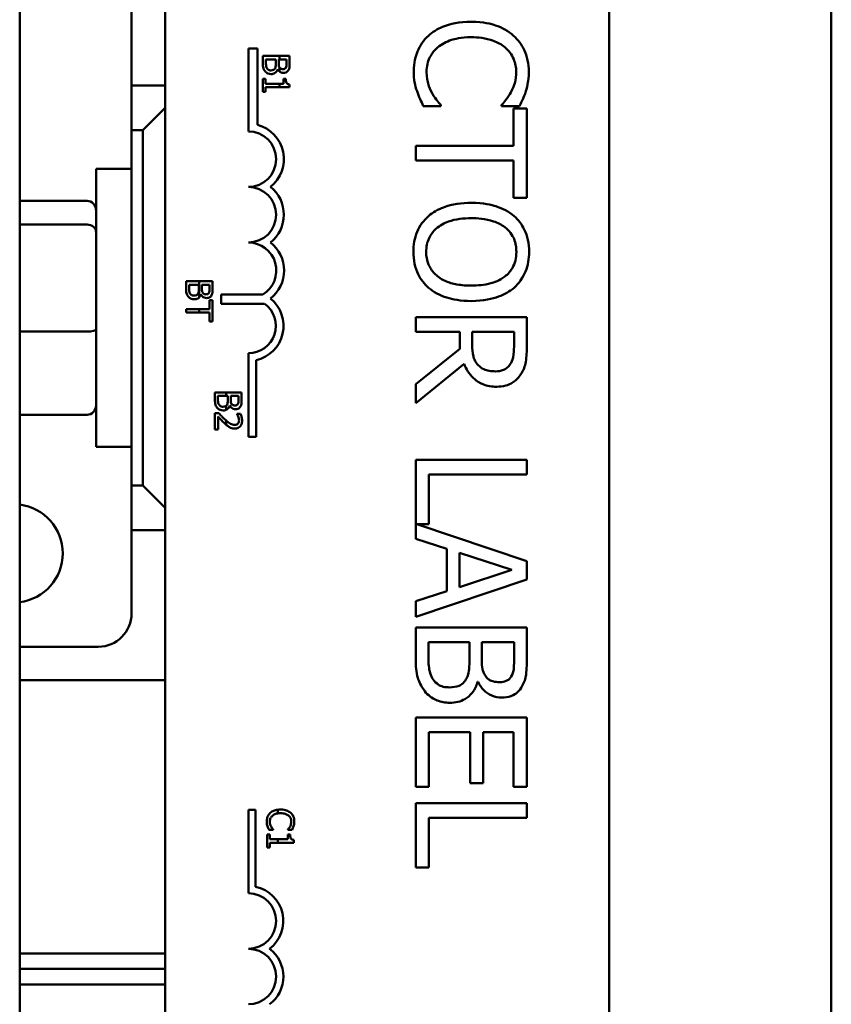
# Model space of a CAD drawing. Units: inches. Extents: x 2 to 108, y 1 to 84.
# Drawn here: x 78 to 80, y 44 to 47 of the extents above; entities that cross this region are included whole.
import ezdxf

# ---------------------------------------------------------------- set-up
doc = ezdxf.new("R2010")
doc.units = ezdxf.units.IN
doc.header["$LTSCALE"] = 5
doc.header["$MEASUREMENT"] = 0
doc.layers.add('Visible (ANSI)', color=7, linetype='Continuous', lineweight=50)

msp = doc.modelspace()

# ---------------------------------------------------------------- linework, layer by layer
at = {"layer": 'Visible (ANSI)'}
for p, q in [((78.219, 42.2115), (78.219, 49.7115)), ((80.0465, 42.2115), (80.0465, 49.7115)), ((80.0465, 42.2115), (80.0465, 49.7115)), ((78.5465, 43.4985), (78.5465, 48.3185)), ((79.5465, 48.3185), (79.5465, 43.4985)), ((78.471, 46.449), (78.471, 46.6365)), ((78.734, 46.346), (78.734, 46.5326)), ((78.734, 46.5326), (78.7543, 46.5326)), ((78.7543, 46.5326), (78.7543, 46.3608)), ((78.7666, 46.5157), (78.7666, 46.4985)), ((78.8043, 46.5157), (78.7666, 46.5157)), ((78.7734, 46.5012), (78.7734, 46.5077)), ((78.7734, 46.5077), (78.7956, 46.5077)), ((78.7956, 46.5077), (78.7956, 46.4986)), ((78.8022, 46.5077), (78.8043, 46.5077)), ((78.8022, 46.4986), (78.8022, 46.5077)), ((78.8266, 46.5157), (78.8043, 46.5157)), ((78.8043, 46.5157), (78.8043, 46.5077)), ((78.8043, 46.5077), (78.8198, 46.5077)), ((78.8198, 46.5077), (78.8198, 46.5001)), ((78.8266, 46.4998), (78.8266, 46.5157)), ((78.7999, 46.4862), (78.8002, 46.4862)), ((78.8043, 46.4893), (78.8043, 46.4809)), ((78.7727, 46.464), (78.7666, 46.464)), ((78.7666, 46.464), (78.7666, 46.4348)), ((78.7727, 46.4531), (78.7727, 46.464)), ((78.8184, 46.464), (78.8129, 46.464)), ((78.8129, 46.464), (78.8129, 46.4531)), ((78.5465, 46.449), (78.471, 46.449)), ((78.471, 46.449), (78.471, 46.349)), ((78.8043, 46.4531), (78.7727, 46.4531)), ((78.7727, 46.4454), (78.8043, 46.4454)), ((78.7727, 46.4348), (78.7727, 46.4454)), ((78.8043, 46.4531), (78.8043, 46.4454)), ((78.8129, 46.4531), (78.8043, 46.4531)), ((78.8043, 46.4454), (78.8268, 46.4454)), ((78.8268, 46.4454), (78.8268, 46.4516)), ((78.7666, 46.4348), (78.7727, 46.4348)), ((78.5465, 46.399), (78.4965, 46.349)), ((79.1278, 46.403), (79.1675, 46.403)), ((79.1675, 46.403), (79.1675, 46.4054)), ((79.3041, 46.4056), (79.3041, 46.403)), ((79.3041, 46.403), (79.3442, 46.403)), ((79.3312, 46.3975), (79.3312, 46.3136)), ((79.3608, 46.3975), (79.3312, 46.3975)), ((79.3608, 46.1965), (79.3608, 46.3975)), ((78.471, 45.549), (78.471, 46.349)), ((78.471, 46.349), (78.4965, 46.349)), ((78.4965, 46.349), (78.4965, 45.549)), ((79.3312, 46.3136), (79.1108, 46.3136)), ((79.1108, 46.3136), (79.1108, 46.2804)), ((78.391, 45.6365), (78.391, 46.2615)), ((78.471, 46.2615), (78.391, 46.2615)), ((79.1108, 46.2804), (79.3312, 46.2804)), ((79.3312, 46.2804), (79.3312, 46.1965)), ((79.3312, 46.1965), (79.3608, 46.1965)), ((78.223, 46.1897), (78.371, 46.1897)), ((78.223, 46.1363), (78.371, 46.1363)), ((78.6228, 46.0089), (78.5935, 46.0089)), ((78.5935, 46.0089), (78.5935, 45.9917)), ((78.6003, 45.9944), (78.6003, 46.0009)), ((78.6003, 46.0009), (78.6225, 46.0009)), ((78.6225, 46.0009), (78.6225, 45.9919)), ((78.6535, 46.0089), (78.6228, 46.0089)), ((78.6228, 45.9722), (78.6228, 46.0089)), ((78.6292, 45.9919), (78.6292, 46.0009)), ((78.6292, 46.0009), (78.6467, 46.0009)), ((78.6467, 46.0009), (78.6467, 45.9933)), ((78.6535, 45.993), (78.6535, 46.0089)), ((78.6269, 45.9794), (78.6272, 45.9794)), ((78.6728, 45.9581), (78.6728, 45.9791)), ((78.6728, 45.9791), (78.7664, 45.9791)), ((78.6535, 45.9664), (78.6464, 45.9664)), ((78.6464, 45.9664), (78.6464, 45.9462)), ((78.6535, 45.9181), (78.6535, 45.9664)), ((78.7706, 45.9581), (78.6728, 45.9581)), ((78.6228, 45.9462), (78.5935, 45.9462)), ((78.5935, 45.9462), (78.5935, 45.9383)), ((78.5935, 45.9383), (78.6228, 45.9383)), ((78.6464, 45.9462), (78.6228, 45.9462)), ((78.6228, 45.9383), (78.6228, 45.9462)), ((78.6228, 45.9383), (78.6464, 45.9383)), ((78.6464, 45.9383), (78.6464, 45.9181)), ((79.3608, 45.9279), (79.1108, 45.9279)), ((79.1108, 45.9279), (79.1108, 45.8947)), ((79.3608, 45.8635), (79.3608, 45.9279)), ((78.6464, 45.9181), (78.6535, 45.9181)), ((78.223, 45.8955), (78.371, 45.8955)), ((79.1108, 45.8947), (79.2103, 45.8947)), ((79.2103, 45.8947), (79.2103, 45.8566)), ((79.238, 45.8655), (79.238, 45.8947)), ((79.238, 45.8947), (79.3321, 45.8947)), ((79.3321, 45.8947), (79.3321, 45.8616)), ((78.734, 45.6585), (78.734, 45.8468)), ((79.2103, 45.8566), (79.1108, 45.7776)), ((78.7514, 45.8313), (78.7514, 45.6585)), ((79.1108, 45.7344), (79.2196, 45.8233)), ((79.1108, 45.7776), (79.1108, 45.7344)), ((78.684, 45.7588), (78.6586, 45.7588)), ((78.6586, 45.7588), (78.6586, 45.7416)), ((78.6654, 45.7444), (78.6654, 45.7508)), ((78.6654, 45.7508), (78.684, 45.7508)), ((78.7186, 45.7588), (78.684, 45.7588)), ((78.684, 45.7508), (78.684, 45.7588)), ((78.684, 45.7508), (78.6876, 45.7508)), ((78.6876, 45.7508), (78.6876, 45.7418)), ((78.6942, 45.7418), (78.6942, 45.7508)), ((78.6942, 45.7508), (78.7118, 45.7508)), ((78.7118, 45.7508), (78.7118, 45.7432)), ((78.7186, 45.7429), (78.7186, 45.7588)), ((78.684, 45.7195), (78.684, 45.7286)), ((78.692, 45.7294), (78.6922, 45.7294)), ((78.223, 45.7082), (78.371, 45.7082)), ((78.6671, 45.7119), (78.6586, 45.7119)), ((78.6586, 45.7119), (78.6586, 45.6749)), ((78.7163, 45.7106), (78.7077, 45.7106)), ((78.7077, 45.7106), (78.7077, 45.7102)), ((78.6656, 45.6749), (78.6656, 45.7044)), ((78.684, 45.6859), (78.684, 45.6952)), ((78.6586, 45.6749), (78.6656, 45.6749)), ((78.7514, 45.6585), (78.734, 45.6585)), ((78.471, 45.6365), (78.391, 45.6365)), ((79.3608, 45.6072), (79.1108, 45.6072)), ((79.1108, 45.6072), (79.1108, 45.4295)), ((79.3608, 45.5739), (79.3608, 45.6072)), ((79.1404, 45.4623), (79.1404, 45.5739)), ((79.1404, 45.5739), (79.3608, 45.5739)), ((78.4965, 45.549), (78.471, 45.549)), ((78.471, 45.549), (78.471, 45.449)), ((78.4965, 45.549), (78.5465, 45.499)), ((79.3608, 45.3788), (79.1132, 45.4623)), ((79.1132, 45.4623), (79.1404, 45.4623)), ((78.471, 45.2615), (78.471, 45.449)), ((78.471, 45.449), (78.5465, 45.449)), ((79.1108, 45.4295), (79.1807, 45.4068)), ((79.1807, 45.4068), (79.1807, 45.3114)), ((79.2091, 45.3205), (79.2091, 45.3977)), ((79.2091, 45.3977), (79.3268, 45.3592)), ((79.3608, 45.3379), (79.3608, 45.3788)), ((79.3268, 45.3592), (79.2091, 45.3205)), ((79.1108, 45.2536), (79.3608, 45.3379)), ((79.1807, 45.3114), (79.1108, 45.2887)), ((79.1108, 45.2887), (79.1108, 45.2536)), ((79.3608, 45.2299), (79.1108, 45.2299)), ((79.1108, 45.2299), (79.1108, 45.1582)), ((79.3608, 45.1637), (79.3608, 45.2299)), ((79.1392, 45.1698), (79.1392, 45.1967)), ((79.1392, 45.1967), (79.2316, 45.1967)), ((79.2316, 45.1967), (79.2316, 45.159)), ((79.2593, 45.159), (79.2593, 45.1967)), ((79.2593, 45.1967), (79.3325, 45.1967)), ((79.3325, 45.1967), (79.3325, 45.1649)), ((78.219, 45.1865), (78.396, 45.1865)), ((78.5465, 45.1115), (78.219, 45.1115)), ((79.2498, 45.1072), (79.251, 45.1072)), ((79.3608, 45.0274), (79.1108, 45.0274)), ((79.1108, 45.0274), (79.1108, 44.8709)), ((79.3608, 44.8709), (79.3608, 45.0274)), ((79.1404, 44.8709), (79.1404, 44.9941)), ((79.1404, 44.9941), (79.2332, 44.9941)), ((79.2332, 44.9941), (79.2332, 44.8793)), ((79.2628, 44.8793), (79.2628, 44.9941)), ((79.2628, 44.9941), (79.3312, 44.9941)), ((79.3312, 44.9941), (79.3312, 44.8709)), ((79.1108, 44.8709), (79.1404, 44.8709)), ((79.2332, 44.8793), (79.2628, 44.8793)), ((79.3312, 44.8709), (79.3608, 44.8709)), ((78.8002, 44.8198), (78.8002, 44.8114)), ((79.3608, 44.8345), (79.1108, 44.8345)), ((79.1108, 44.8345), (79.1108, 44.6896)), ((79.3608, 44.8013), (79.3608, 44.8345)), ((78.734, 44.8193), (78.7502, 44.8193)), ((78.734, 44.6318), (78.734, 44.8193)), ((78.7502, 44.8193), (78.7502, 44.6464)), ((79.1404, 44.6896), (79.1404, 44.8013)), ((79.1404, 44.8013), (79.3608, 44.8013)), ((78.7764, 44.7642), (78.7764, 44.7349)), ((78.7825, 44.7642), (78.7764, 44.7642)), ((78.7805, 44.7746), (78.79, 44.7746)), ((78.7825, 44.7533), (78.7825, 44.7642)), ((78.8002, 44.7533), (78.7825, 44.7533)), ((78.79, 44.7746), (78.79, 44.7752)), ((78.8227, 44.7533), (78.8002, 44.7533)), ((78.8002, 44.7533), (78.8002, 44.7455)), ((78.8227, 44.7642), (78.8227, 44.7533)), ((78.8282, 44.7642), (78.8227, 44.7642)), ((78.8228, 44.7752), (78.8228, 44.7746)), ((78.8228, 44.7746), (78.8324, 44.7746)), ((78.7764, 44.7349), (78.7825, 44.7349)), ((78.7825, 44.7349), (78.7825, 44.7455)), ((78.7825, 44.7455), (78.8002, 44.7455)), ((78.8002, 44.7455), (78.8366, 44.7455)), ((78.8366, 44.7455), (78.8366, 44.7518)), ((79.1108, 44.6896), (79.1404, 44.6896)), ((78.5465, 44.4965), (78.219, 44.4965)), ((78.219, 44.4615), (78.5465, 44.4615)), ((78.5465, 44.4615), (78.219, 44.4615)), ((78.219, 44.4265), (78.5465, 44.4265))]:
    msp.add_line(p, q, dxfattribs=at)
for centre, radius, start, end in [((78.734, 46.2835), 0.0799, 308.5437, 75.3032), ((78.734, 46.2835), 0.0625, 270, 90), ((78.734, 46.1585), 0.0625, 270, 90), ((78.734, 46.1585), 0.0799, 308.6098, 51.4563), ((78.734, 46.0331), 0.0629, 300.9442, 90), ((78.734, 46.0331), 0.0803, 308.241, 51.6255), ((78.734, 45.9085), 0.0617, 270, 53.5555), ((78.734, 45.9085), 0.0791, 282.7177, 51.0468), ((78.2055, 45.3965), 0.1105, 277.0377, 82.9623), ((78.396, 45.2615), 0.075, 270, 0), ((78.734, 44.5693), 0.0787, 307.465, 78.0958), ((78.734, 44.5693), 0.0625, 270, 90), ((78.734, 44.4443), 0.0625, 270, 90), ((78.734, 44.4443), 0.0787, 307.465, 52.535)]:
    msp.add_arc(centre, radius, start, end, dxfattribs=at)
for centre, major_axis, ratio, start_param, end_param in [((78.223, 46.1678), (0, -0.022), 0.90953, 3.141593, 3.342951), ((78.371, 46.1678), (0, -0.022), 0.90953, 1.570796, 3.141593), ((78.223, 46.1192), (-0.02, 0), 0.855309, 4.712389, 4.913747), ((78.371, 46.1192), (0.02, 0), 0.855309, 0, 1.570796), ((78.223, 45.9004), (-0.02, 0), 0.244161, 1.369438, 1.570796), ((78.371, 45.9004), (0.02, 0), 0.244161, 4.712389, 6.283185), ((78.371, 45.7302), (0, 0.022), 0.90953, 3.141593, 4.712389), ((78.223, 45.7302), (0, 0.022), 0.90953, 2.940235, 3.141593)]:
    msp.add_ellipse(centre, major_axis=major_axis, ratio=ratio, start_param=start_param, end_param=end_param, dxfattribs=at)
for points, knots in [([(79.2356, 46.5926), (79.2087, 46.5926), (79.188, 46.5881), (79.1594, 46.5763), (79.1485, 46.5698), (79.1392, 46.5612)], [-0.2355804, -0.2355804, -0.2355804, -0.2355804, -0.0970857, -0.0970857, 0, 0, 0, 0]), ([(79.3308, 46.5614), (79.319, 46.5719), (79.3053, 46.5794), (79.2812, 46.5877), (79.264, 46.5926), (79.2356, 46.5926)], [-0.5727352, -0.5727352, -0.5727352, -0.5727352, -0.2159414, -0.2159414, 0, 0, 0, 0]), ([(79.1392, 46.5612), (79.1338, 46.5563), (79.129, 46.5508), (79.1207, 46.5388), (79.1173, 46.5324), (79.1104, 46.5152), (79.1064, 46.5005), (79.1064, 46.4808)], [-0.3453931, -0.3453931, -0.3453931, -0.3453931, -0.2478358, -0.2478358, -0.150467, -0.150467, 0, 0, 0, 0]), ([(79.16, 46.5348), (79.1692, 46.5426), (79.18, 46.548), (79.1979, 46.5539), (79.2117, 46.5579), (79.2356, 46.5579)], [-0.5007176, -0.5007176, -0.5007176, -0.5007176, -0.1823961, -0.1823961, 0, 0, 0, 0]), ([(79.2356, 46.5579), (79.2505, 46.5579), (79.2682, 46.5563), (79.2948, 46.5465), (79.3036, 46.5419), (79.3112, 46.5357)], [-0.2157825, -0.2157825, -0.2157825, -0.2157825, -0.0750046, -0.0750046, 0, 0, 0, 0]), ([(79.3653, 46.4801), (79.3653, 46.489), (79.3645, 46.4977), (79.3609, 46.5145), (79.3583, 46.5222), (79.3489, 46.5419), (79.3409, 46.5524), (79.3308, 46.5614)], [-0.23334, -0.23334, -0.23334, -0.23334, -0.1660631, -0.1660631, -0.1028925, -0.1028925, 0, 0, 0, 0]), ([(79.1351, 46.4803), (79.1351, 46.4861), (79.1358, 46.4918), (79.1386, 46.5039), (79.1408, 46.5093), (79.1471, 46.5216), (79.1529, 46.5288), (79.16, 46.5348)], [-0.1349581, -0.1349581, -0.1349581, -0.1349581, -0.1056508, -0.1056508, -0.0713614, -0.0713614, 0, 0, 0, 0]), ([(79.3112, 46.5357), (79.3156, 46.5319), (79.3196, 46.5277), (79.3264, 46.5184), (79.3292, 46.5134), (79.3351, 46.4993), (79.3369, 46.49), (79.3369, 46.4803)], [-0.1607012, -0.1607012, -0.1607012, -0.1607012, -0.1167143, -0.1167143, -0.0736279, -0.0736279, 0, 0, 0, 0]), ([(78.7666, 46.4985), (78.7666, 46.495), (78.7668, 46.4914), (78.7683, 46.4865), (78.7693, 46.484), (78.7714, 46.4812)], [-0.06763352, -0.06763352, -0.06763352, -0.06763352, -0.02690517, -0.02690517, 0, 0, 0, 0]), ([(78.7759, 46.4876), (78.7754, 46.4884), (78.775, 46.4892), (78.7741, 46.4914), (78.774, 46.4924), (78.7735, 46.4953), (78.7734, 46.4984), (78.7734, 46.5012)], [-0.02966584, -0.02966584, -0.02966584, -0.02966584, -0.02635024, -0.02635024, -0.02164064, -0.02164064, 0, 0, 0, 0]), ([(78.7847, 46.4833), (78.7836, 46.4833), (78.7825, 46.4834), (78.7804, 46.4839), (78.7796, 46.4842), (78.7777, 46.4854), (78.7767, 46.4865), (78.7759, 46.4876)], [-0.02306337, -0.02306337, -0.02306337, -0.02306337, -0.01687777, -0.01687777, -0.01077554, -0.01077554, 0, 0, 0, 0]), ([(78.794, 46.4881), (78.7935, 46.4872), (78.7929, 46.4863), (78.7913, 46.4847), (78.7905, 46.4844), (78.7884, 46.4835), (78.7866, 46.4833), (78.7847, 46.4833)], [-0.02329222, -0.02329222, -0.02329222, -0.02329222, -0.0192567, -0.0192567, -0.01448536, -0.01448536, 0, 0, 0, 0]), ([(78.785, 46.475), (78.7865, 46.475), (78.7879, 46.4751), (78.7907, 46.4758), (78.7919, 46.4763), (78.7945, 46.4777), (78.796, 46.4789), (78.7985, 46.4822), (78.7994, 46.4841), (78.7999, 46.4862)], [-0.05810018, -0.05810018, -0.05810018, -0.05810018, -0.04429921, -0.04429921, -0.03159195, -0.03159195, -0.01636121, -0.01636121, 0, 0, 0, 0]), ([(78.7956, 46.4986), (78.7956, 46.4948), (78.7954, 46.4931), (78.7951, 46.4908), (78.7947, 46.4894), (78.794, 46.4881)], [-0.01717269, -0.01717269, -0.01717269, -0.01717269, -0.01113094, -0.01113094, 0, 0, 0, 0]), ([(78.8002, 46.4862), (78.801, 46.4845), (78.8021, 46.4829), (78.8037, 46.4814), (78.804, 46.4811), (78.8043, 46.4809)], [-0.05151697, -0.05151697, -0.05151697, -0.05151697, -0.02945551, -0.02945551, -0.02569579, -0.02569579, -0.02569579, -0.02569579]), ([(78.8042, 46.4895), (78.8032, 46.4911), (78.8028, 46.4923), (78.8023, 46.4944), (78.8022, 46.4964), (78.8022, 46.4986)], [-0.02821329, -0.02821329, -0.02821329, -0.02821329, -0.01712511, -0.01712511, 0, 0, 0, 0]), ([(78.8119, 46.4861), (78.8107, 46.4861), (78.8094, 46.4862), (78.8071, 46.4868), (78.8065, 46.4872), (78.8053, 46.488), (78.8047, 46.4886), (78.8043, 46.4893)], [-0.01614271, -0.01614271, -0.01614271, -0.01614271, -0.01115771, -0.01115771, -0.00679168, -0.00679168, -0.00033341, -0.00033341, -0.00033341, -0.00033341]), ([(78.8182, 46.4892), (78.8179, 46.4886), (78.8175, 46.4881), (78.8165, 46.4872), (78.8159, 46.4869), (78.8143, 46.4863), (78.8131, 46.4861), (78.8119, 46.4861)], [-0.01611241, -0.01611241, -0.01611241, -0.01611241, -0.0128949, -0.0128949, -0.00913085, -0.00913085, 0, 0, 0, 0]), ([(78.8131, 46.4778), (78.8147, 46.4778), (78.8164, 46.478), (78.8197, 46.4792), (78.8208, 46.48), (78.8225, 46.4814), (78.8234, 46.4826), (78.8241, 46.484)], [-0.0222312, -0.0222312, -0.0222312, -0.0222312, -0.01716168, -0.01716168, -0.01169092, -0.01169092, 0, 0, 0, 0]), ([(78.8198, 46.5001), (78.8198, 46.4978), (78.8198, 46.4954), (78.8193, 46.4918), (78.8189, 46.4904), (78.8182, 46.4892)], [-0.02836535, -0.02836535, -0.02836535, -0.02836535, -0.01085458, -0.01085458, 0, 0, 0, 0]), ([(78.8241, 46.484), (78.8252, 46.4859), (78.8259, 46.488), (78.8266, 46.4933), (78.8266, 46.4966), (78.8266, 46.4998)], [-0.04114668, -0.04114668, -0.04114668, -0.04114668, -0.02447568, -0.02447568, 0, 0, 0, 0]), ([(78.7714, 46.4812), (78.7723, 46.4801), (78.7733, 46.4792), (78.7754, 46.4776), (78.7766, 46.4768), (78.7803, 46.4753), (78.7826, 46.475), (78.785, 46.475)], [-0.04320546, -0.04320546, -0.04320546, -0.04320546, -0.02995386, -0.02995386, -0.01806939, -0.01806939, 0, 0, 0, 0]), ([(78.8043, 46.4809), (78.8052, 46.4802), (78.8063, 46.4794), (78.8094, 46.4781), (78.8112, 46.4778), (78.8131, 46.4778)], [-0.02569579, -0.02569579, -0.02569579, -0.02569579, -0.01403183, -0.01403183, 0, 0, 0, 0]), ([(78.8268, 46.4516), (78.826, 46.4517), (78.8251, 46.4518), (78.8237, 46.4522), (78.823, 46.4525), (78.8217, 46.4532), (78.8211, 46.4536), (78.8204, 46.4546), (78.8198, 46.4553), (78.8186, 46.4588), (78.8184, 46.4615), (78.8184, 46.464)], [-0.1005438, -0.1005438, -0.1005438, -0.1005438, -0.0762723, -0.0762723, -0.0553229, -0.0553229, -0.032618, -0.032618, -0.0195337, -0.0195337, 0, 0, 0, 0]), ([(79.1064, 46.4808), (79.1064, 46.4723), (79.1068, 46.4636), (79.1095, 46.4496), (79.1114, 46.4428), (79.1137, 46.4362)], [-0.1087261, -0.1087261, -0.1087261, -0.1087261, -0.0533013, -0.0533013, 0, 0, 0, 0]), ([(79.1475, 46.4319), (79.1437, 46.4388), (79.1408, 46.4462), (79.1376, 46.4575), (79.1351, 46.4665), (79.1351, 46.4803)], [-0.3154135, -0.3154135, -0.3154135, -0.3154135, -0.1053581, -0.1053581, 0, 0, 0, 0]), ([(79.3369, 46.4803), (79.3369, 46.4717), (79.336, 46.4628), (79.3324, 46.4505), (79.3299, 46.4427), (79.325, 46.4338)], [-0.2383759, -0.2383759, -0.2383759, -0.2383759, -0.0777001, -0.0777001, 0, 0, 0, 0]), ([(79.3588, 46.4362), (79.3608, 46.4428), (79.3623, 46.4497), (79.364, 46.46), (79.3653, 46.4682), (79.3653, 46.4801)], [-0.270358, -0.270358, -0.270358, -0.270358, -0.0913811, -0.0913811, 0, 0, 0, 0]), ([(79.1137, 46.4362), (79.1155, 46.4303), (79.1178, 46.4241), (79.123, 46.4134), (79.1254, 46.4082), (79.1278, 46.403)], [-0.09074081, -0.09074081, -0.09074081, -0.09074081, -0.04384946, -0.04384946, 0, 0, 0, 0]), ([(79.1675, 46.4054), (79.1644, 46.4085), (79.161, 46.4126), (79.1567, 46.4179), (79.1526, 46.423), (79.1475, 46.4319)], [-0.2189742, -0.2189742, -0.2189742, -0.2189742, -0.0785707, -0.0785707, 0, 0, 0, 0]), ([(79.325, 46.4338), (79.3218, 46.4279), (79.318, 46.4221), (79.3107, 46.4131), (79.3074, 46.4093), (79.3041, 46.4056)], [-0.08851483, -0.08851483, -0.08851483, -0.08851483, -0.03795404, -0.03795404, 0, 0, 0, 0]), ([(79.3442, 46.403), (79.3471, 46.4084), (79.3499, 46.414), (79.3537, 46.4226), (79.3563, 46.4286), (79.3588, 46.4362)], [-0.1794687, -0.1794687, -0.1794687, -0.1794687, -0.0607087, -0.0607087, 0, 0, 0, 0]), ([(79.2358, 46.1854), (79.2145, 46.1854), (79.193, 46.1826), (79.1609, 46.1705), (79.1495, 46.1641), (79.1396, 46.1556)], [-0.2619603, -0.2619603, -0.2619603, -0.2619603, -0.0995786, -0.0995786, 0, 0, 0, 0]), ([(79.3323, 46.1554), (79.3201, 46.1655), (79.3061, 46.1727), (79.2819, 46.1806), (79.2642, 46.1854), (79.2358, 46.1854)], [-0.5669914, -0.5669914, -0.5669914, -0.5669914, -0.2162681, -0.2162681, 0, 0, 0, 0]), ([(79.1396, 46.1556), (79.134, 46.1507), (79.129, 46.1452), (79.1205, 46.1334), (79.1169, 46.127), (79.108, 46.1057), (79.1056, 46.0904), (79.1056, 46.075)], [-0.2374481, -0.2374481, -0.2374481, -0.2374481, -0.1763109, -0.1763109, -0.117793, -0.117793, 0, 0, 0, 0]), ([(79.1343, 46.0748), (79.1343, 46.0803), (79.1348, 46.0857), (79.137, 46.0962), (79.1386, 46.1011), (79.1445, 46.1138), (79.1498, 46.1207), (79.1652, 46.1346), (79.175, 46.1397), (79.2006, 46.1489), (79.2187, 46.1507), (79.2358, 46.1507)], [-0.3323175, -0.3323175, -0.3323175, -0.3323175, -0.2970307, -0.2970307, -0.2638387, -0.2638387, -0.2069974, -0.2069974, -0.1305235, -0.1305235, 0, 0, 0, 0]), ([(79.2358, 46.1507), (79.2489, 46.1507), (79.2678, 46.1496), (79.2951, 46.1404), (79.3038, 46.1362), (79.3114, 46.1303)], [-0.2198636, -0.2198636, -0.2198636, -0.2198636, -0.0730182, -0.0730182, 0, 0, 0, 0]), ([(79.3661, 46.075), (79.3661, 46.0839), (79.3653, 46.0929), (79.3616, 46.1099), (79.3589, 46.1178), (79.3496, 46.1369), (79.3419, 46.1469), (79.3323, 46.1554)], [-0.2297757, -0.2297757, -0.2297757, -0.2297757, -0.161847, -0.161847, -0.0979811, -0.0979811, 0, 0, 0, 0]), ([(79.3114, 46.1303), (79.316, 46.1267), (79.3202, 46.1227), (79.3279, 46.1129), (79.3304, 46.108), (79.3359, 46.0947), (79.3373, 46.0847), (79.3373, 46.0748)], [-0.137988, -0.137988, -0.137988, -0.137988, -0.1090307, -0.1090307, -0.076096, -0.076096, 0, 0, 0, 0]), ([(79.1056, 46.075), (79.1056, 46.066), (79.1064, 46.0572), (79.11, 46.0403), (79.1126, 46.0321), (79.122, 46.0129), (79.1299, 46.0029), (79.1396, 45.9943)], [-0.2310923, -0.2310923, -0.2310923, -0.2310923, -0.1627208, -0.1627208, -0.0988125, -0.0988125, 0, 0, 0, 0]), ([(79.2358, 45.999), (79.2251, 45.999), (79.2141, 45.9997), (79.1945, 46.0032), (79.1856, 46.0058), (79.1652, 46.0149), (79.1578, 46.0213), (79.1474, 46.032), (79.1427, 46.0389), (79.1358, 46.0556), (79.1343, 46.0651), (79.1343, 46.0748)], [-0.2634427, -0.2634427, -0.2634427, -0.2634427, -0.222649, -0.222649, -0.1878042, -0.1878042, -0.1377839, -0.1377839, -0.0737042, -0.0737042, 0, 0, 0, 0]), ([(79.3373, 46.0748), (79.3373, 46.0682), (79.3366, 46.0618), (79.3336, 46.0495), (79.3314, 46.0438), (79.324, 46.031), (79.3183, 46.0247), (79.3114, 46.0194)], [-0.1623056, -0.1623056, -0.1623056, -0.1623056, -0.1125339, -0.1125339, -0.0659705, -0.0659705, 0, 0, 0, 0]), ([(79.3323, 45.9943), (79.3378, 45.9992), (79.3427, 46.0047), (79.3522, 46.0181), (79.3557, 46.0253), (79.3637, 46.0446), (79.3661, 46.0597), (79.3661, 46.075)], [-0.1938257, -0.1938257, -0.1938257, -0.1938257, -0.1592284, -0.1592284, -0.1165822, -0.1165822, 0, 0, 0, 0]), ([(79.3114, 46.0194), (79.3, 46.0106), (79.287, 46.0064), (79.2656, 46.0004), (79.2505, 45.999), (79.2358, 45.999)], [-0.1691984, -0.1691984, -0.1691984, -0.1691984, -0.111549, -0.111549, 0, 0, 0, 0]), ([(78.6029, 45.9808), (78.6023, 45.9816), (78.6019, 45.9824), (78.6011, 45.9846), (78.6009, 45.9857), (78.6004, 45.9885), (78.6003, 45.9916), (78.6003, 45.9944)], [-0.02966584, -0.02966584, -0.02966584, -0.02966584, -0.02635024, -0.02635024, -0.02164064, -0.02164064, 0, 0, 0, 0]), ([(79.1396, 45.9943), (79.1453, 45.9893), (79.1515, 45.9851), (79.1654, 45.9776), (79.173, 45.9745), (79.1937, 45.968), (79.2116, 45.9643), (79.2358, 45.9643)], [-0.3991838, -0.3991838, -0.3991838, -0.3991838, -0.295861, -0.295861, -0.1843802, -0.1843802, 0, 0, 0, 0]), ([(79.2358, 45.9643), (79.2641, 45.9643), (79.2836, 45.9692), (79.3101, 45.9791), (79.322, 45.9856), (79.3323, 45.9943)], [-0.2156543, -0.2156543, -0.2156543, -0.2156543, -0.1027425, -0.1027425, 0, 0, 0, 0]), ([(78.5935, 45.9917), (78.5935, 45.9882), (78.5938, 45.9846), (78.5952, 45.9797), (78.5962, 45.9772), (78.5984, 45.9744)], [-0.06763352, -0.06763352, -0.06763352, -0.06763352, -0.02690517, -0.02690517, 0, 0, 0, 0]), ([(78.5984, 45.9744), (78.5992, 45.9733), (78.6002, 45.9724), (78.6023, 45.9708), (78.6036, 45.97), (78.6072, 45.9685), (78.6096, 45.9682), (78.612, 45.9682)], [-0.04320546, -0.04320546, -0.04320546, -0.04320546, -0.02995386, -0.02995386, -0.01806939, -0.01806939, 0, 0, 0, 0]), ([(78.6116, 45.9765), (78.6105, 45.9765), (78.6094, 45.9766), (78.6073, 45.9771), (78.6065, 45.9774), (78.6047, 45.9786), (78.6037, 45.9797), (78.6029, 45.9808)], [-0.02306337, -0.02306337, -0.02306337, -0.02306337, -0.01687777, -0.01687777, -0.01077554, -0.01077554, 0, 0, 0, 0]), ([(78.6209, 45.9814), (78.6205, 45.9804), (78.6199, 45.9796), (78.6183, 45.978), (78.6175, 45.9776), (78.6154, 45.9767), (78.6135, 45.9765), (78.6116, 45.9765)], [-0.02329222, -0.02329222, -0.02329222, -0.02329222, -0.0192567, -0.0192567, -0.01448536, -0.01448536, 0, 0, 0, 0]), ([(78.612, 45.9682), (78.6134, 45.9682), (78.6149, 45.9683), (78.6176, 45.969), (78.6189, 45.9695), (78.621, 45.9707), (78.622, 45.9714), (78.6228, 45.9722)], [-0.05810018, -0.05810018, -0.05810018, -0.05810018, -0.04429921, -0.04429921, -0.03159195, -0.03159195, -0.02147309, -0.02147309, -0.02147309, -0.02147309]), ([(78.6225, 45.9919), (78.6225, 45.988), (78.6223, 45.9863), (78.622, 45.984), (78.6216, 45.9827), (78.6209, 45.9814)], [-0.01717269, -0.01717269, -0.01717269, -0.01717269, -0.01113094, -0.01113094, 0, 0, 0, 0]), ([(78.6228, 45.9722), (78.6233, 45.9727), (78.6237, 45.9731), (78.6254, 45.9754), (78.6263, 45.9773), (78.6269, 45.9794)], [-0.02147309, -0.02147309, -0.02147309, -0.02147309, -0.01636121, -0.01636121, 0, 0, 0, 0]), ([(78.6272, 45.9794), (78.628, 45.9777), (78.6291, 45.9761), (78.6314, 45.9739), (78.6328, 45.9728), (78.6364, 45.9713), (78.6382, 45.971), (78.64, 45.971)], [-0.05151697, -0.05151697, -0.05151697, -0.05151697, -0.02945551, -0.02945551, -0.01403183, -0.01403183, 0, 0, 0, 0]), ([(78.6312, 45.9827), (78.6301, 45.9843), (78.6297, 45.9855), (78.6293, 45.9876), (78.6292, 45.9896), (78.6292, 45.9919)], [-0.02821329, -0.02821329, -0.02821329, -0.02821329, -0.01712511, -0.01712511, 0, 0, 0, 0]), ([(78.6389, 45.9793), (78.6376, 45.9793), (78.6363, 45.9794), (78.6341, 45.98), (78.6334, 45.9804), (78.6322, 45.9813), (78.6316, 45.9819), (78.6312, 45.9827)], [-0.01614271, -0.01614271, -0.01614271, -0.01614271, -0.01115771, -0.01115771, -0.00679168, -0.00679168, 0, 0, 0, 0]), ([(78.6452, 45.9824), (78.6448, 45.9818), (78.6445, 45.9813), (78.6434, 45.9804), (78.6429, 45.9801), (78.6413, 45.9795), (78.6401, 45.9793), (78.6389, 45.9793)], [-0.01611241, -0.01611241, -0.01611241, -0.01611241, -0.0128949, -0.0128949, -0.00913085, -0.00913085, 0, 0, 0, 0]), ([(78.64, 45.971), (78.6417, 45.971), (78.6434, 45.9712), (78.6467, 45.9724), (78.6478, 45.9732), (78.6495, 45.9746), (78.6504, 45.9759), (78.6511, 45.9772)], [-0.0222312, -0.0222312, -0.0222312, -0.0222312, -0.01716168, -0.01716168, -0.01169092, -0.01169092, 0, 0, 0, 0]), ([(78.6467, 45.9933), (78.6467, 45.991), (78.6467, 45.9887), (78.6463, 45.985), (78.6458, 45.9836), (78.6452, 45.9824)], [-0.02836535, -0.02836535, -0.02836535, -0.02836535, -0.01085458, -0.01085458, 0, 0, 0, 0]), ([(78.6511, 45.9772), (78.6521, 45.9791), (78.6528, 45.9812), (78.6535, 45.9865), (78.6535, 45.9898), (78.6535, 45.993)], [-0.04114668, -0.04114668, -0.04114668, -0.04114668, -0.02447568, -0.02447568, 0, 0, 0, 0]), ([(79.251, 45.8203), (79.2484, 45.8229), (79.2462, 45.8258), (79.2419, 45.8338), (79.241, 45.8379), (79.2387, 45.848), (79.238, 45.8569), (79.238, 45.8655)], [-0.08808645, -0.08808645, -0.08808645, -0.08808645, -0.07878701, -0.07878701, -0.06541676, -0.06541676, 0, 0, 0, 0]), ([(79.3321, 45.8616), (79.3321, 45.856), (79.3318, 45.8457), (79.3286, 45.8317), (79.3266, 45.8265), (79.3235, 45.8219)], [-0.1096682, -0.1096682, -0.1096682, -0.1096682, -0.0421512, -0.0421512, 0, 0, 0, 0]), ([(79.3477, 45.7998), (79.3504, 45.8041), (79.3528, 45.8086), (79.3564, 45.8179), (79.3577, 45.8226), (79.3604, 45.8394), (79.3608, 45.8514), (79.3608, 45.8635)], [-0.1677598, -0.1677598, -0.1677598, -0.1677598, -0.1290227, -0.1290227, -0.0915306, -0.0915306, 0, 0, 0, 0]), ([(79.2196, 45.8233), (79.2219, 45.8172), (79.2248, 45.8113), (79.2317, 45.8005), (79.2357, 45.7956), (79.2491, 45.7828), (79.2575, 45.7788), (79.2717, 45.7731), (79.2823, 45.7715), (79.293, 45.7715)], [-0.1541803, -0.1541803, -0.1541803, -0.1541803, -0.1350939, -0.1350939, -0.1169397, -0.1169397, -0.0811847, -0.0811847, 0, 0, 0, 0]), ([(79.2903, 45.8061), (79.2856, 45.8061), (79.2809, 45.8065), (79.2716, 45.8081), (79.2677, 45.8094), (79.2593, 45.8131), (79.2548, 45.8162), (79.251, 45.8203)], [-0.09760014, -0.09760014, -0.09760014, -0.09760014, -0.07012214, -0.07012214, -0.04247941, -0.04247941, 0, 0, 0, 0]), ([(79.3235, 45.8219), (79.3216, 45.8191), (79.3194, 45.8166), (79.3138, 45.8119), (79.3108, 45.8104), (79.3026, 45.807), (79.2965, 45.8061), (79.2903, 45.8061)], [-0.08503315, -0.08503315, -0.08503315, -0.08503315, -0.06740103, -0.06740103, -0.04703786, -0.04703786, 0, 0, 0, 0]), ([(79.293, 45.7715), (79.2999, 45.7715), (79.307, 45.7722), (79.3186, 45.7754), (79.3241, 45.7776), (79.3373, 45.7866), (79.343, 45.7927), (79.3477, 45.7998)], [-0.2014197, -0.2014197, -0.2014197, -0.2014197, -0.1216699, -0.1216699, -0.0648422, -0.0648422, 0, 0, 0, 0]), ([(78.6586, 45.7416), (78.6586, 45.7381), (78.6589, 45.7345), (78.6603, 45.7297), (78.6613, 45.7271), (78.6635, 45.7243)], [-0.06763352, -0.06763352, -0.06763352, -0.06763352, -0.02690517, -0.02690517, 0, 0, 0, 0]), ([(78.6679, 45.7308), (78.6674, 45.7315), (78.667, 45.7324), (78.6662, 45.7345), (78.666, 45.7356), (78.6655, 45.7385), (78.6654, 45.7415), (78.6654, 45.7444)], [-0.02966584, -0.02966584, -0.02966584, -0.02966584, -0.02635024, -0.02635024, -0.02164064, -0.02164064, 0, 0, 0, 0]), ([(78.6767, 45.7264), (78.6756, 45.7264), (78.6745, 45.7265), (78.6724, 45.727), (78.6716, 45.7274), (78.6698, 45.7286), (78.6688, 45.7296), (78.6679, 45.7308)], [-0.02306337, -0.02306337, -0.02306337, -0.02306337, -0.01687777, -0.01687777, -0.01077554, -0.01077554, 0, 0, 0, 0]), ([(78.684, 45.7286), (78.6832, 45.7278), (78.6825, 45.7275), (78.6805, 45.7267), (78.6786, 45.7264), (78.6767, 45.7264)], [-0.01887807, -0.01887807, -0.01887807, -0.01887807, -0.01448536, -0.01448536, 0, 0, 0, 0]), ([(78.686, 45.7313), (78.6855, 45.7304), (78.6849, 45.7295), (78.6841, 45.7287), (78.6841, 45.7286), (78.684, 45.7286)], [-0.02329222, -0.02329222, -0.02329222, -0.02329222, -0.019256697, -0.019256697, -0.018878067, -0.018878067, -0.018878067, -0.018878067]), ([(78.684, 45.7195), (78.6844, 45.7197), (78.6848, 45.7199), (78.6866, 45.7209), (78.688, 45.722), (78.6905, 45.7253), (78.6914, 45.7273), (78.692, 45.7294)], [-0.03563737, -0.03563737, -0.03563737, -0.03563737, -0.03159195, -0.03159195, -0.01636121, -0.01636121, 0, 0, 0, 0]), ([(78.6876, 45.7418), (78.6876, 45.7379), (78.6874, 45.7362), (78.6871, 45.734), (78.6867, 45.7326), (78.686, 45.7313)], [-0.01717269, -0.01717269, -0.01717269, -0.01717269, -0.01113094, -0.01113094, 0, 0, 0, 0]), ([(78.6922, 45.7294), (78.6931, 45.7276), (78.6941, 45.7261), (78.6965, 45.7238), (78.6979, 45.7227), (78.7015, 45.7213), (78.7032, 45.7209), (78.7051, 45.7209)], [-0.05151697, -0.05151697, -0.05151697, -0.05151697, -0.02945551, -0.02945551, -0.01403183, -0.01403183, 0, 0, 0, 0]), ([(78.6962, 45.7326), (78.6952, 45.7342), (78.6948, 45.7354), (78.6943, 45.7376), (78.6942, 45.7396), (78.6942, 45.7418)], [-0.02821329, -0.02821329, -0.02821329, -0.02821329, -0.01712511, -0.01712511, 0, 0, 0, 0]), ([(78.704, 45.7293), (78.7027, 45.7293), (78.7014, 45.7294), (78.6992, 45.73), (78.6985, 45.7304), (78.6973, 45.7312), (78.6967, 45.7319), (78.6962, 45.7326)], [-0.01614271, -0.01614271, -0.01614271, -0.01614271, -0.01115771, -0.01115771, -0.00679168, -0.00679168, 0, 0, 0, 0]), ([(78.7102, 45.7323), (78.7099, 45.7318), (78.7095, 45.7313), (78.7085, 45.7304), (78.7079, 45.7301), (78.7064, 45.7294), (78.7052, 45.7293), (78.704, 45.7293)], [-0.01611241, -0.01611241, -0.01611241, -0.01611241, -0.0128949, -0.0128949, -0.00913085, -0.00913085, 0, 0, 0, 0]), ([(78.7118, 45.7432), (78.7118, 45.7409), (78.7118, 45.7386), (78.7113, 45.7349), (78.7109, 45.7336), (78.7102, 45.7323)], [-0.02836535, -0.02836535, -0.02836535, -0.02836535, -0.01085458, -0.01085458, 0, 0, 0, 0]), ([(78.7162, 45.7272), (78.7172, 45.7291), (78.7179, 45.7311), (78.7186, 45.7365), (78.7186, 45.7397), (78.7186, 45.7429)], [-0.04114668, -0.04114668, -0.04114668, -0.04114668, -0.02447568, -0.02447568, 0, 0, 0, 0]), ([(78.6635, 45.7243), (78.6643, 45.7233), (78.6653, 45.7223), (78.6674, 45.7208), (78.6687, 45.72), (78.6723, 45.7185), (78.6747, 45.7181), (78.677, 45.7181)], [-0.04320546, -0.04320546, -0.04320546, -0.04320546, -0.02995386, -0.02995386, -0.01806939, -0.01806939, 0, 0, 0, 0]), ([(78.6815, 45.6974), (78.6791, 45.6997), (78.6767, 45.702), (78.6729, 45.7058), (78.6704, 45.7083), (78.6671, 45.7119)], [-0.098225, -0.098225, -0.098225, -0.098225, -0.03715726, -0.03715726, 0, 0, 0, 0]), ([(78.677, 45.7181), (78.6785, 45.7181), (78.68, 45.7183), (78.6823, 45.7188), (78.6832, 45.7191), (78.684, 45.7195)], [-0.05810018, -0.05810018, -0.05810018, -0.05810018, -0.04429921, -0.04429921, -0.03563737, -0.03563737, -0.03563737, -0.03563737]), ([(78.7051, 45.7209), (78.7068, 45.7209), (78.7085, 45.7212), (78.7118, 45.7223), (78.7128, 45.7231), (78.7145, 45.7246), (78.7155, 45.7258), (78.7162, 45.7272)], [-0.0222312, -0.0222312, -0.0222312, -0.0222312, -0.01716168, -0.01716168, -0.01169092, -0.01169092, 0, 0, 0, 0]), ([(78.7077, 45.7102), (78.7083, 45.7094), (78.7089, 45.7084), (78.7096, 45.7072), (78.7103, 45.706), (78.711, 45.7044)], [-0.04016296, -0.04016296, -0.04016296, -0.04016296, -0.01380426, -0.01380426, 0, 0, 0, 0]), ([(78.7199, 45.6953), (78.7199, 45.6981), (78.7194, 45.701), (78.7184, 45.7049), (78.7175, 45.7082), (78.7163, 45.7106)], [-0.0691937, -0.0691937, -0.0691937, -0.0691937, -0.02068373, -0.02068373, 0, 0, 0, 0]), ([(78.6656, 45.7044), (78.6677, 45.7021), (78.6704, 45.6992), (78.6745, 45.6949), (78.677, 45.6923), (78.6811, 45.6885)], [-0.0877772, -0.0877772, -0.0877772, -0.0877772, -0.0421983, -0.0421983, 0, 0, 0, 0]), ([(78.7029, 45.6855), (78.7013, 45.6855), (78.6998, 45.6858), (78.6966, 45.6866), (78.6951, 45.6872), (78.6907, 45.6897), (78.6873, 45.6924), (78.684, 45.6952)], [-0.07149243, -0.07149243, -0.07149243, -0.07149243, -0.05605175, -0.05605175, -0.04006474, -0.04006474, -0.00820125, -0.00820125, -0.00820125, -0.00820125]), ([(78.684, 45.6859), (78.6847, 45.6853), (78.6854, 45.6847), (78.6869, 45.6834), (78.6888, 45.6819), (78.6914, 45.6805)], [-0.04402324, -0.04402324, -0.04402324, -0.04402324, -0.02226792, -0.02226792, 0, 0, 0, 0]), ([(78.7105, 45.6885), (78.7101, 45.688), (78.7096, 45.6876), (78.7086, 45.6869), (78.708, 45.6866), (78.7066, 45.686), (78.7052, 45.6855), (78.7029, 45.6855)], [-0.04464707, -0.04464707, -0.04464707, -0.04464707, -0.03129217, -0.03129217, -0.01729254, -0.01729254, 0, 0, 0, 0]), ([(78.7034, 45.6774), (78.7047, 45.6774), (78.706, 45.6775), (78.7084, 45.6779), (78.7095, 45.6783), (78.7124, 45.6795), (78.7139, 45.6806), (78.7163, 45.683), (78.7175, 45.6846), (78.7195, 45.6896), (78.7199, 45.6925), (78.7199, 45.6953)], [-0.0959954, -0.0959954, -0.0959954, -0.0959954, -0.07980065, -0.07980065, -0.06487587, -0.06487587, -0.04062092, -0.04062092, -0.02135969, -0.02135969, 0, 0, 0, 0]), ([(78.7129, 45.6959), (78.7129, 45.6939), (78.7126, 45.6926), (78.7119, 45.6905), (78.7113, 45.6894), (78.7105, 45.6885)], [-0.0167019, -0.0167019, -0.0167019, -0.0167019, -0.00937535, -0.00937535, 0, 0, 0, 0]), ([(78.711, 45.7044), (78.7116, 45.703), (78.712, 45.7016), (78.7125, 45.6995), (78.7129, 45.6979), (78.7129, 45.6959)], [-0.04725292, -0.04725292, -0.04725292, -0.04725292, -0.0155311, -0.0155311, 0, 0, 0, 0]), ([(78.6914, 45.6805), (78.6931, 45.6795), (78.6949, 45.6787), (78.6979, 45.6779), (78.7001, 45.6774), (78.7034, 45.6774)], [-0.07215234, -0.07215234, -0.07215234, -0.07215234, -0.02522384, -0.02522384, 0, 0, 0, 0]), ([(79.1108, 45.1582), (79.1108, 45.1437), (79.1119, 45.1288), (79.1178, 45.1085), (79.1221, 45.098), (79.1311, 45.0863)], [-0.2818063, -0.2818063, -0.2818063, -0.2818063, -0.1121049, -0.1121049, 0, 0, 0, 0]), ([(79.1497, 45.113), (79.1475, 45.1163), (79.1458, 45.1198), (79.1424, 45.1287), (79.1416, 45.1332), (79.1396, 45.1452), (79.1392, 45.1579), (79.1392, 45.1698)], [-0.1236077, -0.1236077, -0.1236077, -0.1236077, -0.1097926, -0.1097926, -0.0901693, -0.0901693, 0, 0, 0, 0]), ([(79.2316, 45.159), (79.2316, 45.1428), (79.2308, 45.1358), (79.2296, 45.1265), (79.2279, 45.1207), (79.2251, 45.1153)], [-0.07155285, -0.07155285, -0.07155285, -0.07155285, -0.04637894, -0.04637894, 0, 0, 0, 0]), ([(79.2676, 45.1207), (79.2634, 45.1274), (79.2617, 45.1325), (79.2598, 45.1414), (79.2593, 45.1497), (79.2593, 45.159)], [-0.1175554, -0.1175554, -0.1175554, -0.1175554, -0.0713546, -0.0713546, 0, 0, 0, 0]), ([(79.3325, 45.1649), (79.3325, 45.1553), (79.3325, 45.1457), (79.3306, 45.1303), (79.3288, 45.1247), (79.326, 45.1195)], [-0.1181889, -0.1181889, -0.1181889, -0.1181889, -0.0452274, -0.0452274, 0, 0, 0, 0]), ([(79.3507, 45.0981), (79.3551, 45.106), (79.3579, 45.1145), (79.3608, 45.1369), (79.3608, 45.1503), (79.3608, 45.1637)], [-0.1714445, -0.1714445, -0.1714445, -0.1714445, -0.101982, -0.101982, 0, 0, 0, 0]), ([(79.1862, 45.095), (79.1817, 45.095), (79.177, 45.0954), (79.1683, 45.0975), (79.1651, 45.099), (79.1573, 45.1039), (79.1532, 45.1083), (79.1497, 45.113)], [-0.09609737, -0.09609737, -0.09609737, -0.09609737, -0.07032406, -0.07032406, -0.04489809, -0.04489809, 0, 0, 0, 0]), ([(79.2251, 45.1153), (79.2231, 45.1115), (79.2206, 45.1078), (79.2139, 45.1011), (79.2107, 45.0995), (79.2019, 45.096), (79.1941, 45.095), (79.1862, 45.095)], [-0.09705092, -0.09705092, -0.09705092, -0.09705092, -0.08023623, -0.08023623, -0.06035565, -0.06035565, 0, 0, 0, 0]), ([(79.2998, 45.1068), (79.2947, 45.1068), (79.2892, 45.1072), (79.2798, 45.1098), (79.277, 45.1114), (79.2721, 45.1149), (79.2696, 45.1176), (79.2676, 45.1207)], [-0.0672613, -0.0672613, -0.0672613, -0.0672613, -0.04649044, -0.04649044, -0.02829868, -0.02829868, 0, 0, 0, 0]), ([(79.326, 45.1195), (79.3247, 45.1172), (79.323, 45.1152), (79.3187, 45.1114), (79.3164, 45.1102), (79.3098, 45.1075), (79.3048, 45.1068), (79.2998, 45.1068)], [-0.06713504, -0.06713504, -0.06713504, -0.06713504, -0.05372874, -0.05372874, -0.0380452, -0.0380452, 0, 0, 0, 0]), ([(79.1311, 45.0863), (79.1346, 45.0818), (79.1387, 45.0779), (79.1474, 45.0713), (79.1528, 45.0681), (79.1679, 45.0619), (79.1777, 45.0604), (79.1876, 45.0604)], [-0.1800228, -0.1800228, -0.1800228, -0.1800228, -0.1248077, -0.1248077, -0.0752891, -0.0752891, 0, 0, 0, 0]), ([(79.1876, 45.0604), (79.1937, 45.0604), (79.1999, 45.061), (79.2113, 45.0637), (79.2166, 45.0658), (79.2273, 45.0719), (79.2333, 45.0767), (79.2438, 45.0904), (79.2474, 45.0985), (79.2498, 45.1072)], [-0.2420841, -0.2420841, -0.2420841, -0.2420841, -0.18458, -0.18458, -0.1316331, -0.1316331, -0.0681717, -0.0681717, 0, 0, 0, 0]), ([(79.251, 45.1072), (79.2545, 45.1), (79.2589, 45.0935), (79.2687, 45.0842), (79.2745, 45.0796), (79.2894, 45.0734), (79.2968, 45.0721), (79.3045, 45.0721)], [-0.214654, -0.214654, -0.214654, -0.214654, -0.1227313, -0.1227313, -0.058466, -0.058466, 0, 0, 0, 0]), ([(79.3045, 45.0721), (79.3115, 45.0721), (79.3185, 45.073), (79.3323, 45.0778), (79.3368, 45.0812), (79.3439, 45.0872), (79.3477, 45.0924), (79.3507, 45.0981)], [-0.09263001, -0.09263001, -0.09263001, -0.09263001, -0.07150701, -0.07150701, -0.04871217, -0.04871217, 0, 0, 0, 0]), ([(78.8002, 44.8198), (78.7966, 44.8193), (78.7935, 44.8185), (78.788, 44.8162), (78.7854, 44.8147), (78.7832, 44.8126)], [-0.04525688, -0.04525688, -0.04525688, -0.04525688, -0.02330056, -0.02330056, 0, 0, 0, 0]), ([(78.8292, 44.8126), (78.8263, 44.8151), (78.8231, 44.817), (78.8173, 44.8189), (78.8131, 44.8201), (78.8063, 44.8201)], [-0.1374565, -0.1374565, -0.1374565, -0.1374565, -0.0518259, -0.0518259, 0, 0, 0, 0]), ([(78.7832, 44.8126), (78.7819, 44.8114), (78.7807, 44.8101), (78.7787, 44.8072), (78.7779, 44.8057), (78.7763, 44.8015), (78.7753, 44.798), (78.7753, 44.7933)], [-0.08289434, -0.08289434, -0.08289434, -0.08289434, -0.0594806, -0.0594806, -0.03611207, -0.03611207, 0, 0, 0, 0]), ([(78.7822, 44.7932), (78.7822, 44.7946), (78.7824, 44.7959), (78.783, 44.7988), (78.7836, 44.8001), (78.7851, 44.8031), (78.7865, 44.8048), (78.7882, 44.8063)], [-0.03238995, -0.03238995, -0.03238995, -0.03238995, -0.0253562, -0.0253562, -0.01712674, -0.01712674, 0, 0, 0, 0]), ([(78.7882, 44.8063), (78.7904, 44.8081), (78.793, 44.8094), (78.7966, 44.8106), (78.7981, 44.8111), (78.8002, 44.8114)], [-0.1201722, -0.1201722, -0.1201722, -0.1201722, -0.0437751, -0.0437751, -0.0186898, -0.0186898, -0.0186898, -0.0186898]), ([(78.8063, 44.8118), (78.8099, 44.8118), (78.8142, 44.8114), (78.8205, 44.8091), (78.8226, 44.808), (78.8245, 44.8065)], [-0.05178779, -0.05178779, -0.05178779, -0.05178779, -0.0180011, -0.0180011, 0, 0, 0, 0]), ([(78.8245, 44.8065), (78.8255, 44.8055), (78.8265, 44.8045), (78.8281, 44.8023), (78.8288, 44.8011), (78.8302, 44.7977), (78.8306, 44.7955), (78.8306, 44.7932)], [-0.03856829, -0.03856829, -0.03856829, -0.03856829, -0.02801144, -0.02801144, -0.0176707, -0.0176707, 0, 0, 0, 0]), ([(78.8374, 44.7931), (78.8374, 44.7952), (78.8373, 44.7974), (78.8364, 44.8014), (78.8358, 44.8032), (78.8335, 44.8079), (78.8316, 44.8105), (78.8292, 44.8126)], [-0.05600159, -0.05600159, -0.05600159, -0.05600159, -0.03985515, -0.03985515, -0.02469419, -0.02469419, 0, 0, 0, 0]), ([(78.7753, 44.7933), (78.7753, 44.7913), (78.7754, 44.7892), (78.7761, 44.7858), (78.7765, 44.7842), (78.7771, 44.7826)], [-0.02609426, -0.02609426, -0.02609426, -0.02609426, -0.01279232, -0.01279232, 0, 0, 0, 0]), ([(78.7771, 44.7826), (78.7775, 44.7812), (78.778, 44.7797), (78.7793, 44.7771), (78.7799, 44.7759), (78.7805, 44.7746)], [-0.02177779, -0.02177779, -0.02177779, -0.02177779, -0.01052387, -0.01052387, 0, 0, 0, 0]), ([(78.7852, 44.7816), (78.7843, 44.7832), (78.7836, 44.785), (78.7828, 44.7877), (78.7822, 44.7899), (78.7822, 44.7932)], [-0.07569925, -0.07569925, -0.07569925, -0.07569925, -0.02528595, -0.02528595, 0, 0, 0, 0]), ([(78.79, 44.7752), (78.7892, 44.7759), (78.7884, 44.7769), (78.7874, 44.7782), (78.7864, 44.7794), (78.7852, 44.7816)], [-0.05255381, -0.05255381, -0.05255381, -0.05255381, -0.01885697, -0.01885697, 0, 0, 0, 0]), ([(78.8278, 44.782), (78.827, 44.7806), (78.8261, 44.7792), (78.8243, 44.777), (78.8236, 44.7761), (78.8228, 44.7752)], [-0.02124356, -0.02124356, -0.02124356, -0.02124356, -0.00910897, -0.00910897, 0, 0, 0, 0]), ([(78.8306, 44.7932), (78.8306, 44.7911), (78.8304, 44.789), (78.8296, 44.786), (78.829, 44.7841), (78.8278, 44.782)], [-0.05721022, -0.05721022, -0.05721022, -0.05721022, -0.01864803, -0.01864803, 0, 0, 0, 0]), ([(78.8324, 44.7746), (78.8331, 44.7759), (78.8338, 44.7773), (78.8347, 44.7793), (78.8353, 44.7808), (78.8359, 44.7826)], [-0.04307248, -0.04307248, -0.04307248, -0.04307248, -0.0145701, -0.0145701, 0, 0, 0, 0]), ([(78.8359, 44.7826), (78.8364, 44.7842), (78.8367, 44.7858), (78.8371, 44.7883), (78.8374, 44.7903), (78.8374, 44.7931)], [-0.06488592, -0.06488592, -0.06488592, -0.06488592, -0.02193147, -0.02193147, 0, 0, 0, 0]), ([(78.8366, 44.7518), (78.8358, 44.7518), (78.8349, 44.7519), (78.8335, 44.7523), (78.8328, 44.7526), (78.8315, 44.7533), (78.8309, 44.7538), (78.8302, 44.7547), (78.8296, 44.7554), (78.8284, 44.759), (78.8282, 44.7616), (78.8282, 44.7642)], [-0.1005438, -0.1005438, -0.1005438, -0.1005438, -0.0762723, -0.0762723, -0.0553229, -0.0553229, -0.032618, -0.032618, -0.0195337, -0.0195337, 0, 0, 0, 0])]:
    msp.add_open_spline(points, degree=3, knots=knots, dxfattribs=at)
for points in [[(78.8043, 46.4893), (78.8043, 46.4894), (78.8042, 46.4894), (78.8042, 46.4895)], [(78.6811, 45.6885), (78.6821, 45.6876), (78.683, 45.6867), (78.684, 45.6859)], [(78.684, 45.6952), (78.6832, 45.6959), (78.6823, 45.6967), (78.6815, 45.6974)], [(78.8063, 44.8201), (78.8041, 44.8201), (78.8021, 44.82), (78.8002, 44.8198)], [(78.8002, 44.8114), (78.8019, 44.8116), (78.8039, 44.8118), (78.8063, 44.8118)]]:
    msp.add_open_spline(points, degree=3, dxfattribs=at)

doc.saveas('drawing.dxf')
